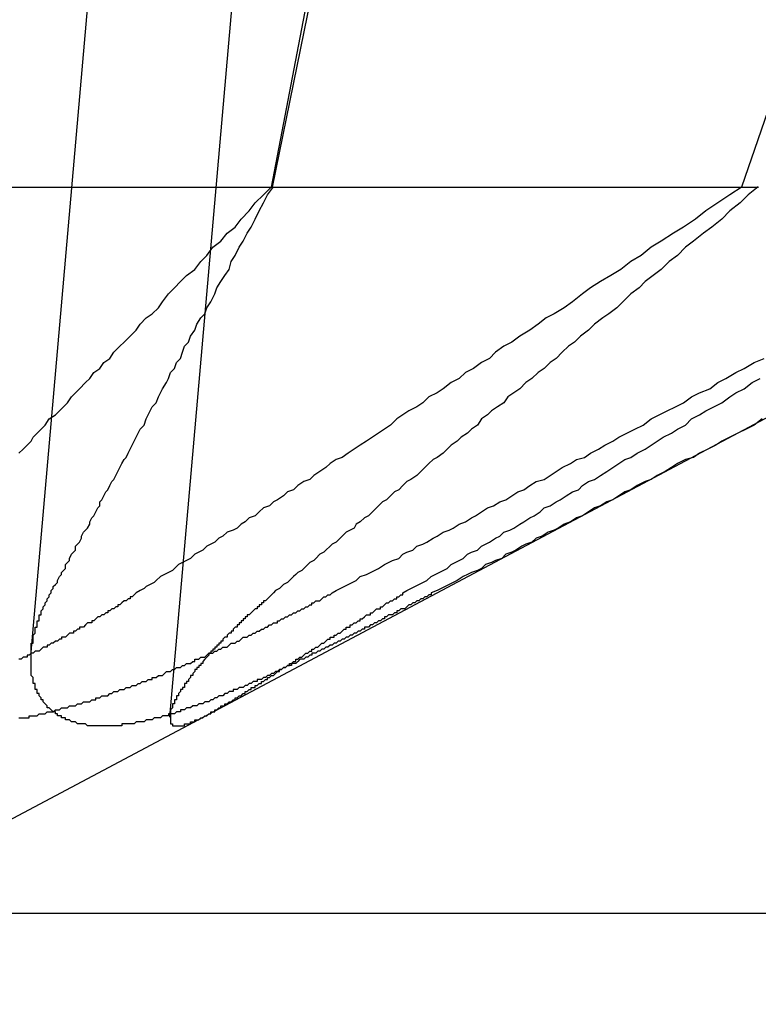
# Model space of a CAD drawing. Extents: x 4.3 to 91.4, y 3.4 to 56.
# Drawn here: x 21.1 to 21.1, y 16.6 to 16.6 of the extents above; entities that cross this region are included whole.
import ezdxf

# ---------------------------------------------------------------- set-up
doc = ezdxf.new("R2010")
doc.units = 0
doc.header["$LTSCALE"] = 5.5
doc.linetypes.add('DASHED', pattern=[0.2067, 0.1654, -0.0413])
doc.layers.add('HIDDEN__ANSI_', color=7, linetype='DASHED')
doc.layers.add('VISIBLE__ANSI_', color=7, linetype='CONTINUOUS')

msp = doc.modelspace()

# ---------------------------------------------------------------- linework, layer by layer
at = {"layer": 'HIDDEN__ANSI_'}
for p, q in [((21.078218, 16.722575), (21.068451, 16.610939)), ((21.071068, 16.722452), (21.061593, 16.614159)), ((21.073497, 16.637186), (21.086006, 16.70258)), ((21.073551, 16.637186), (21.078549, 16.661719)), ((21.105234, 16.661719), (21.096768, 16.637186)), ((21.045001, 16.637186), (21.073551, 16.637186)), ((21.073551, 16.637186), (21.097612, 16.637186)), ((21.043376, 16.596719), (21.107802, 16.630975))]:
    msp.add_line(p, q, dxfattribs=at)
for points in [[(21.061, 16.624, 0), (21.0612, 16.6242, 0), (21.0614, 16.6244, 0), (21.0616, 16.6246, 0), (21.0617, 16.6248, 0), (21.0619, 16.625, 0), (21.0621, 16.6252, 0), (21.0623, 16.6254, 0), (21.0625, 16.6257, 0), (21.0628, 16.6259, 0), (21.063, 16.6261, 0), (21.0632, 16.6263, 0), (21.0634, 16.6265, 0), (21.0636, 16.6268, 0), (21.0638, 16.627, 0), (21.064, 16.6272, 0), (21.0643, 16.6275, 0), (21.0645, 16.6277, 0), (21.0647, 16.628, 0), (21.065, 16.6282, 0), (21.0652, 16.6285, 0), (21.0655, 16.6287, 0), (21.0657, 16.629, 0), (21.066, 16.6293, 0), (21.0662, 16.6295, 0), (21.0665, 16.6298, 0), (21.0668, 16.6301, 0), (21.067, 16.6304, 0), (21.0673, 16.6307, 0), (21.0676, 16.6309, 0), (21.0679, 16.6312, 0), (21.0681, 16.6315, 0), (21.0684, 16.6319, 0), (21.0687, 16.6322, 0), (21.069, 16.6325, 0), (21.0693, 16.6328, 0), (21.0697, 16.6331, 0), (21.07, 16.6335, 0), (21.0703, 16.6338, 0), (21.0706, 16.6342, 0), (21.071, 16.6345, 0), (21.0713, 16.6349, 0), (21.0717, 16.6352, 0), (21.072, 16.6356, 0), (21.0724, 16.636, 0), (21.0727, 16.6364, 0), (21.0731, 16.6368, 0), (21.0735, 16.6372, 0)], [(21.0626, 16.6171, 0), (21.0626, 16.6172, 0), (21.0627, 16.6173, 0), (21.0627, 16.6174, 0), (21.0628, 16.6175, 0), (21.0629, 16.6176, 0), (21.0629, 16.6177, 0), (21.063, 16.6179, 0), (21.0631, 16.618, 0), (21.0631, 16.6181, 0), (21.0632, 16.6182, 0), (21.0633, 16.6183, 0), (21.0633, 16.6185, 0), (21.0634, 16.6186, 0), (21.0635, 16.6187, 0), (21.0635, 16.6188, 0), (21.0636, 16.619, 0), (21.0637, 16.6191, 0), (21.0638, 16.6192, 0), (21.0638, 16.6194, 0), (21.0639, 16.6195, 0), (21.064, 16.6196, 0), (21.0641, 16.6198, 0), (21.0641, 16.6199, 0), (21.0642, 16.6201, 0), (21.0643, 16.6202, 0), (21.0644, 16.6203, 0), (21.0645, 16.6205, 0), (21.0645, 16.6206, 0), (21.0646, 16.6208, 0), (21.0647, 16.6209, 0), (21.0648, 16.6211, 0), (21.0649, 16.6213, 0), (21.065, 16.6214, 0), (21.065, 16.6216, 0), (21.0651, 16.6217, 0), (21.0652, 16.6219, 0), (21.0653, 16.6221, 0), (21.0654, 16.6222, 0), (21.0655, 16.6224, 0), (21.0656, 16.6226, 0), (21.0657, 16.6227, 0), (21.0658, 16.6229, 0), (21.0659, 16.6231, 0), (21.066, 16.6233, 0), (21.0661, 16.6235, 0), (21.0662, 16.6237, 0), (21.0663, 16.6238, 0), (21.0664, 16.624, 0), (21.0665, 16.6242, 0), (21.0666, 16.6244, 0), (21.0667, 16.6246, 0), (21.0668, 16.6248, 0), (21.0669, 16.625, 0), (21.067, 16.6252, 0), (21.0672, 16.6254, 0), (21.0673, 16.6257, 0), (21.0674, 16.6259, 0), (21.0675, 16.6261, 0), (21.0676, 16.6263, 0), (21.0678, 16.6265, 0), (21.0679, 16.6268, 0), (21.068, 16.627, 0), (21.0681, 16.6272, 0), (21.0683, 16.6275, 0), (21.0684, 16.6277, 0), (21.0685, 16.628, 0), (21.0687, 16.6282, 0), (21.0688, 16.6285, 0), (21.069, 16.6287, 0), (21.0691, 16.629, 0), (21.0692, 16.6293, 0), (21.0694, 16.6295, 0), (21.0695, 16.6298, 0), (21.0697, 16.6301, 0), (21.0698, 16.6304, 0), (21.07, 16.6307, 0), (21.0702, 16.6309, 0), (21.0703, 16.6312, 0), (21.0705, 16.6315, 0), (21.0707, 16.6319, 0), (21.0708, 16.6322, 0), (21.071, 16.6325, 0), (21.0712, 16.6328, 0), (21.0714, 16.6331, 0), (21.0715, 16.6335, 0), (21.0717, 16.6338, 0), (21.0719, 16.6342, 0), (21.0721, 16.6345, 0), (21.0723, 16.6349, 0), (21.0725, 16.6352, 0), (21.0727, 16.6356, 0), (21.0729, 16.636, 0), (21.0731, 16.6364, 0), (21.0733, 16.6368, 0), (21.0736, 16.6372, 0)], [(21.0968, 16.6372, 0), (21.0962, 16.6368, 0), (21.0956, 16.6364, 0), (21.095, 16.636, 0), (21.0945, 16.6356, 0), (21.0939, 16.6352, 0), (21.0934, 16.6349, 0), (21.0928, 16.6345, 0), (21.0923, 16.6342, 0), (21.0918, 16.6338, 0), (21.0913, 16.6335, 0), (21.0908, 16.6331, 0), (21.0903, 16.6328, 0), (21.0898, 16.6325, 0), (21.0893, 16.6322, 0), (21.0889, 16.6319, 0), (21.0884, 16.6315, 0), (21.088, 16.6312, 0), (21.0875, 16.6309, 0), (21.0871, 16.6307, 0), (21.0867, 16.6304, 0), (21.0863, 16.6301, 0), (21.0858, 16.6298, 0), (21.0854, 16.6295, 0), (21.085, 16.6293, 0), (21.0846, 16.629, 0), (21.0843, 16.6287, 0), (21.0839, 16.6285, 0), (21.0835, 16.6282, 0), (21.0831, 16.628, 0), (21.0828, 16.6277, 0), (21.0824, 16.6275, 0), (21.082, 16.6272, 0), (21.0817, 16.627, 0), (21.0813, 16.6268, 0), (21.081, 16.6265, 0), (21.0807, 16.6263, 0), (21.0803, 16.6261, 0), (21.08, 16.6259, 0), (21.0797, 16.6257, 0), (21.0794, 16.6254, 0), (21.0791, 16.6252, 0), (21.0788, 16.625, 0), (21.0785, 16.6248, 0), (21.0782, 16.6246, 0), (21.0779, 16.6244, 0), (21.0776, 16.6242, 0), (21.0773, 16.624, 0), (21.077, 16.6238, 0), (21.0767, 16.6237, 0), (21.0764, 16.6235, 0), (21.0762, 16.6233, 0), (21.0759, 16.6231, 0), (21.0756, 16.6229, 0), (21.0754, 16.6227, 0), (21.0751, 16.6226, 0), (21.0748, 16.6224, 0), (21.0746, 16.6222, 0), (21.0743, 16.6221, 0), (21.0741, 16.6219, 0), (21.0738, 16.6217, 0), (21.0736, 16.6216, 0), (21.0734, 16.6214, 0), (21.0731, 16.6213, 0), (21.0729, 16.6211, 0), (21.0727, 16.6209, 0), (21.0724, 16.6208, 0), (21.0722, 16.6206, 0), (21.072, 16.6205, 0), (21.0718, 16.6203, 0), (21.0716, 16.6202, 0), (21.0713, 16.6201, 0), (21.0711, 16.6199, 0), (21.0709, 16.6198, 0), (21.0707, 16.6196, 0), (21.0705, 16.6195, 0), (21.0703, 16.6194, 0), (21.0701, 16.6192, 0), (21.0699, 16.6191, 0), (21.0697, 16.619, 0), (21.0695, 16.6188, 0), (21.0693, 16.6187, 0), (21.0691, 16.6186, 0), (21.0689, 16.6185, 0), (21.0687, 16.6183, 0), (21.0686, 16.6182, 0), (21.0684, 16.6181, 0), (21.0682, 16.618, 0), (21.068, 16.6179, 0), (21.0678, 16.6177, 0), (21.0677, 16.6176, 0), (21.0675, 16.6175, 0), (21.0673, 16.6174, 0), (21.0672, 16.6173, 0), (21.067, 16.6172, 0), (21.0668, 16.6171, 0)], [(21.0976, 16.6372, 0), (21.0971, 16.6368, 0), (21.0967, 16.6364, 0), (21.0962, 16.636, 0), (21.0958, 16.6356, 0), (21.0953, 16.6352, 0), (21.0949, 16.6349, 0), (21.0944, 16.6345, 0), (21.094, 16.6342, 0), (21.0936, 16.6338, 0), (21.0932, 16.6335, 0), (21.0928, 16.6331, 0), (21.0924, 16.6328, 0), (21.092, 16.6325, 0), (21.0917, 16.6322, 0), (21.0913, 16.6319, 0), (21.0909, 16.6315, 0), (21.0906, 16.6312, 0), (21.0902, 16.6309, 0), (21.0899, 16.6307, 0), (21.0895, 16.6304, 0), (21.0892, 16.6301, 0), (21.0888, 16.6298, 0), (21.0885, 16.6295, 0), (21.0882, 16.6293, 0), (21.0879, 16.629, 0), (21.0876, 16.6287, 0), (21.0873, 16.6285, 0), (21.087, 16.6282, 0), (21.0867, 16.628, 0), (21.0864, 16.6277, 0), (21.0861, 16.6275, 0), (21.0858, 16.6272, 0), (21.0855, 16.627, 0), (21.0852, 16.6268, 0), (21.085, 16.6265, 0), (21.0847, 16.6263, 0), (21.0844, 16.6261, 0), (21.0842, 16.6259, 0), (21.0839, 16.6257, 0), (21.0837, 16.6254, 0), (21.0834, 16.6252, 0), (21.0832, 16.625, 0), (21.0829, 16.6248, 0), (21.0827, 16.6246, 0), (21.0824, 16.6244, 0), (21.0822, 16.6242, 0), (21.082, 16.624, 0), (21.0817, 16.6238, 0), (21.0815, 16.6237, 0), (21.0813, 16.6235, 0), (21.0811, 16.6233, 0), (21.0809, 16.6231, 0), (21.0807, 16.6229, 0), (21.0804, 16.6227, 0), (21.0802, 16.6226, 0), (21.08, 16.6224, 0), (21.0798, 16.6222, 0), (21.0796, 16.6221, 0), (21.0794, 16.6219, 0), (21.0792, 16.6217, 0), (21.079, 16.6216, 0), (21.0788, 16.6214, 0), (21.0787, 16.6213, 0), (21.0785, 16.6211, 0), (21.0783, 16.6209, 0), (21.0781, 16.6208, 0), (21.0779, 16.6206, 0), (21.0777, 16.6205, 0), (21.0776, 16.6203, 0), (21.0774, 16.6202, 0), (21.0772, 16.6201, 0), (21.077, 16.6199, 0), (21.0769, 16.6198, 0), (21.0767, 16.6196, 0), (21.0765, 16.6195, 0), (21.0764, 16.6194, 0), (21.0762, 16.6192, 0), (21.0761, 16.6191, 0), (21.0759, 16.619, 0), (21.0757, 16.6188, 0), (21.0756, 16.6187, 0), (21.0754, 16.6186, 0), (21.0753, 16.6185, 0), (21.0751, 16.6183, 0), (21.075, 16.6182, 0), (21.0748, 16.6181, 0), (21.0747, 16.618, 0), (21.0746, 16.6179, 0), (21.0744, 16.6177, 0), (21.0743, 16.6176, 0), (21.0741, 16.6175, 0), (21.074, 16.6174, 0), (21.0739, 16.6173, 0), (21.0737, 16.6172, 0), (21.0736, 16.6171, 0)], [(21.0765, 16.6171, 0), (21.0767, 16.6172, 0), (21.0769, 16.6173, 0), (21.0771, 16.6174, 0), (21.0773, 16.6175, 0), (21.0775, 16.6176, 0), (21.0777, 16.6177, 0), (21.0779, 16.6179, 0), (21.0782, 16.618, 0), (21.0784, 16.6181, 0), (21.0786, 16.6182, 0), (21.0788, 16.6183, 0), (21.0791, 16.6185, 0), (21.0793, 16.6186, 0), (21.0795, 16.6187, 0), (21.0798, 16.6188, 0), (21.08, 16.619, 0), (21.0802, 16.6191, 0), (21.0805, 16.6192, 0), (21.0807, 16.6194, 0), (21.081, 16.6195, 0), (21.0812, 16.6196, 0), (21.0815, 16.6198, 0), (21.0817, 16.6199, 0), (21.082, 16.6201, 0), (21.0823, 16.6202, 0), (21.0825, 16.6203, 0), (21.0828, 16.6205, 0), (21.0831, 16.6206, 0), (21.0834, 16.6208, 0), (21.0836, 16.6209, 0), (21.0839, 16.6211, 0), (21.0842, 16.6213, 0), (21.0845, 16.6214, 0), (21.0848, 16.6216, 0), (21.0851, 16.6217, 0), (21.0854, 16.6219, 0), (21.0857, 16.6221, 0), (21.086, 16.6222, 0), (21.0863, 16.6224, 0), (21.0866, 16.6226, 0), (21.087, 16.6227, 0), (21.0873, 16.6229, 0), (21.0876, 16.6231, 0), (21.0879, 16.6233, 0), (21.0883, 16.6235, 0), (21.0886, 16.6237, 0), (21.089, 16.6238, 0), (21.0893, 16.624, 0), (21.0897, 16.6242, 0), (21.09, 16.6244, 0), (21.0904, 16.6246, 0), (21.0907, 16.6248, 0), (21.0911, 16.625, 0), (21.0915, 16.6252, 0), (21.0919, 16.6254, 0), (21.0923, 16.6257, 0), (21.0927, 16.6259, 0), (21.0931, 16.6261, 0), (21.0935, 16.6263, 0), (21.0939, 16.6265, 0), (21.0943, 16.6268, 0), (21.0947, 16.627, 0), (21.0952, 16.6272, 0), (21.0956, 16.6275, 0), (21.096, 16.6277, 0), (21.0965, 16.628, 0), (21.0969, 16.6282, 0), (21.0974, 16.6285, 0), (21.0979, 16.6287, 0)], [(21.08, 16.6171, 0), (21.0802, 16.6172, 0), (21.0804, 16.6173, 0), (21.0806, 16.6174, 0), (21.0808, 16.6175, 0), (21.081, 16.6176, 0), (21.0812, 16.6177, 0), (21.0814, 16.6179, 0), (21.0816, 16.618, 0), (21.0818, 16.6181, 0), (21.082, 16.6182, 0), (21.0822, 16.6183, 0), (21.0824, 16.6185, 0), (21.0826, 16.6186, 0), (21.0828, 16.6187, 0), (21.083, 16.6188, 0), (21.0832, 16.619, 0), (21.0834, 16.6191, 0), (21.0837, 16.6192, 0), (21.0839, 16.6194, 0), (21.0841, 16.6195, 0), (21.0843, 16.6196, 0), (21.0846, 16.6198, 0), (21.0848, 16.6199, 0), (21.085, 16.6201, 0), (21.0853, 16.6202, 0), (21.0855, 16.6203, 0), (21.0858, 16.6205, 0), (21.086, 16.6206, 0), (21.0863, 16.6208, 0), (21.0865, 16.6209, 0), (21.0868, 16.6211, 0), (21.087, 16.6213, 0), (21.0873, 16.6214, 0), (21.0876, 16.6216, 0), (21.0878, 16.6217, 0), (21.0881, 16.6219, 0), (21.0884, 16.6221, 0), (21.0887, 16.6222, 0), (21.0889, 16.6224, 0), (21.0892, 16.6226, 0), (21.0895, 16.6227, 0), (21.0898, 16.6229, 0), (21.0901, 16.6231, 0), (21.0904, 16.6233, 0), (21.0907, 16.6235, 0), (21.091, 16.6237, 0), (21.0913, 16.6238, 0), (21.0916, 16.624, 0), (21.092, 16.6242, 0), (21.0923, 16.6244, 0), (21.0926, 16.6246, 0), (21.0929, 16.6248, 0), (21.0933, 16.625, 0), (21.0936, 16.6252, 0), (21.094, 16.6254, 0), (21.0943, 16.6257, 0), (21.0947, 16.6259, 0), (21.095, 16.6261, 0), (21.0954, 16.6263, 0), (21.0958, 16.6265, 0), (21.0962, 16.6268, 0), (21.0965, 16.627, 0), (21.0969, 16.6272, 0), (21.0973, 16.6275, 0), (21.0977, 16.6277, 0)], [(21.0978, 16.6257, 0), (21.0974, 16.6254, 0), (21.097, 16.6252, 0), (21.0966, 16.625, 0), (21.0962, 16.6248, 0), (21.0958, 16.6246, 0), (21.0955, 16.6244, 0), (21.0951, 16.6242, 0), (21.0947, 16.624, 0), (21.0944, 16.6238, 0), (21.094, 16.6237, 0), (21.0936, 16.6235, 0), (21.0933, 16.6233, 0), (21.093, 16.6231, 0), (21.0926, 16.6229, 0), (21.0923, 16.6227, 0), (21.092, 16.6226, 0), (21.0916, 16.6224, 0), (21.0913, 16.6222, 0), (21.091, 16.6221, 0), (21.0907, 16.6219, 0), (21.0904, 16.6217, 0), (21.0901, 16.6216, 0), (21.0898, 16.6214, 0), (21.0895, 16.6213, 0), (21.0892, 16.6211, 0), (21.0889, 16.6209, 0), (21.0886, 16.6208, 0), (21.0883, 16.6206, 0), (21.088, 16.6205, 0), (21.0877, 16.6203, 0), (21.0875, 16.6202, 0), (21.0872, 16.6201, 0), (21.0869, 16.6199, 0), (21.0866, 16.6198, 0), (21.0864, 16.6196, 0), (21.0861, 16.6195, 0), (21.0859, 16.6194, 0), (21.0856, 16.6192, 0), (21.0854, 16.6191, 0), (21.0851, 16.619, 0), (21.0849, 16.6188, 0), (21.0846, 16.6187, 0), (21.0844, 16.6186, 0), (21.0841, 16.6185, 0), (21.0839, 16.6183, 0), (21.0837, 16.6182, 0), (21.0834, 16.6181, 0), (21.0832, 16.618, 0), (21.083, 16.6179, 0), (21.0827, 16.6177, 0), (21.0825, 16.6176, 0), (21.0823, 16.6175, 0), (21.0821, 16.6174, 0), (21.0819, 16.6173, 0), (21.0817, 16.6172, 0), (21.0814, 16.6171, 0)], [(21.061, 16.6109, 0), (21.0611, 16.6109, 0), (21.0612, 16.6109, 0), (21.0613, 16.6109, 0), (21.0614, 16.6109, 0), (21.0615, 16.6109, 0), (21.0615, 16.611, 0), (21.0616, 16.611, 0), (21.0617, 16.611, 0), (21.0618, 16.611, 0), (21.0619, 16.611, 0), (21.062, 16.6111, 0), (21.0621, 16.6111, 0), (21.0622, 16.6111, 0), (21.0622, 16.6111, 0), (21.0623, 16.6111, 0), (21.0624, 16.6112, 0), (21.0625, 16.6112, 0), (21.0626, 16.6112, 0), (21.0627, 16.6112, 0), (21.0628, 16.6113, 0), (21.0629, 16.6113, 0), (21.063, 16.6113, 0), (21.063, 16.6113, 0), (21.0631, 16.6114, 0), (21.0632, 16.6114, 0), (21.0633, 16.6114, 0), (21.0634, 16.6114, 0), (21.0635, 16.6115, 0), (21.0636, 16.6115, 0), (21.0637, 16.6115, 0), (21.0638, 16.6115, 0), (21.0639, 16.6116, 0), (21.0639, 16.6116, 0), (21.064, 16.6116, 0), (21.0641, 16.6116, 0), (21.0642, 16.6117, 0), (21.0643, 16.6117, 0), (21.0644, 16.6117, 0), (21.0645, 16.6117, 0), (21.0646, 16.6118, 0), (21.0647, 16.6118, 0), (21.0648, 16.6118, 0), (21.0648, 16.6119, 0), (21.0649, 16.6119, 0), (21.065, 16.6119, 0), (21.0651, 16.612, 0), (21.0652, 16.612, 0), (21.0653, 16.612, 0), (21.0654, 16.612, 0), (21.0655, 16.6121, 0), (21.0656, 16.6121, 0), (21.0656, 16.6121, 0), (21.0657, 16.6122, 0), (21.0658, 16.6122, 0), (21.0659, 16.6122, 0), (21.066, 16.6123, 0), (21.0661, 16.6123, 0), (21.0662, 16.6123, 0), (21.0663, 16.6124, 0), (21.0663, 16.6124, 0), (21.0664, 16.6124, 0), (21.0665, 16.6124, 0), (21.0666, 16.6125, 0), (21.0667, 16.6125, 0), (21.0668, 16.6125, 0), (21.0669, 16.6126, 0), (21.067, 16.6126, 0), (21.067, 16.6126, 0), (21.0671, 16.6127, 0), (21.0672, 16.6127, 0), (21.0673, 16.6127, 0), (21.0674, 16.6128, 0), (21.0675, 16.6128, 0), (21.0676, 16.6128, 0), (21.0676, 16.6129, 0), (21.0677, 16.6129, 0), (21.0678, 16.6129, 0), (21.0679, 16.613, 0), (21.068, 16.613, 0), (21.0681, 16.613, 0), (21.0682, 16.6131, 0), (21.0682, 16.6131, 0), (21.0683, 16.6132, 0), (21.0684, 16.6132, 0), (21.0685, 16.6132, 0), (21.0686, 16.6133, 0), (21.0687, 16.6133, 0), (21.0687, 16.6133, 0), (21.0688, 16.6134, 0), (21.0689, 16.6134, 0), (21.069, 16.6134, 0), (21.0691, 16.6135, 0), (21.0692, 16.6135, 0), (21.0692, 16.6135, 0), (21.0693, 16.6136, 0), (21.0694, 16.6136, 0), (21.0695, 16.6136, 0), (21.0696, 16.6137, 0), (21.0697, 16.6137, 0), (21.0697, 16.6138, 0), (21.0698, 16.6138, 0), (21.0699, 16.6138, 0), (21.07, 16.6139, 0), (21.0701, 16.6139, 0), (21.0702, 16.6139, 0), (21.0703, 16.614, 0), (21.0703, 16.614, 0), (21.0704, 16.6141, 0), (21.0705, 16.6141, 0), (21.0706, 16.6141, 0), (21.0707, 16.6142, 0), (21.0708, 16.6142, 0), (21.0708, 16.6142, 0), (21.0709, 16.6143, 0), (21.071, 16.6143, 0), (21.0711, 16.6144, 0), (21.0712, 16.6144, 0), (21.0713, 16.6144, 0), (21.0714, 16.6145, 0), (21.0714, 16.6145, 0), (21.0715, 16.6146, 0), (21.0716, 16.6146, 0), (21.0717, 16.6146, 0), (21.0718, 16.6147, 0), (21.0719, 16.6147, 0), (21.072, 16.6148, 0), (21.072, 16.6148, 0), (21.0721, 16.6149, 0), (21.0722, 16.6149, 0), (21.0723, 16.6149, 0), (21.0724, 16.615, 0), (21.0725, 16.615, 0), (21.0726, 16.6151, 0), (21.0726, 16.6151, 0), (21.0727, 16.6151, 0), (21.0728, 16.6152, 0), (21.0729, 16.6152, 0), (21.073, 16.6153, 0), (21.0731, 16.6153, 0), (21.0732, 16.6154, 0), (21.0732, 16.6154, 0), (21.0733, 16.6154, 0), (21.0734, 16.6155, 0), (21.0735, 16.6155, 0), (21.0736, 16.6156, 0), (21.0737, 16.6156, 0), (21.0738, 16.6156, 0), (21.0738, 16.6157, 0), (21.0739, 16.6157, 0), (21.074, 16.6158, 0), (21.0741, 16.6158, 0), (21.0742, 16.6159, 0), (21.0743, 16.6159, 0), (21.0744, 16.616, 0), (21.0744, 16.616, 0), (21.0745, 16.616, 0), (21.0746, 16.6161, 0), (21.0747, 16.6161, 0), (21.0748, 16.6162, 0), (21.0749, 16.6162, 0), (21.075, 16.6163, 0), (21.075, 16.6163, 0), (21.0751, 16.6163, 0), (21.0752, 16.6164, 0), (21.0753, 16.6164, 0), (21.0754, 16.6165, 0), (21.0755, 16.6165, 0), (21.0755, 16.6166, 0), (21.0756, 16.6166, 0), (21.0757, 16.6167, 0), (21.0758, 16.6167, 0), (21.0759, 16.6167, 0), (21.076, 16.6168, 0), (21.076, 16.6168, 0), (21.0761, 16.6169, 0), (21.0762, 16.6169, 0), (21.0763, 16.617, 0), (21.0764, 16.617, 0), (21.0765, 16.6171, 0)], [(21.0668, 16.6171, 0), (21.0667, 16.617, 0), (21.0667, 16.617, 0), (21.0666, 16.6169, 0), (21.0665, 16.6169, 0), (21.0665, 16.6168, 0), (21.0664, 16.6168, 0), (21.0663, 16.6167, 0), (21.0663, 16.6167, 0), (21.0662, 16.6167, 0), (21.0661, 16.6166, 0), (21.0661, 16.6166, 0), (21.066, 16.6165, 0), (21.0659, 16.6165, 0), (21.0659, 16.6164, 0), (21.0658, 16.6164, 0), (21.0657, 16.6163, 0), (21.0656, 16.6163, 0), (21.0656, 16.6163, 0), (21.0655, 16.6162, 0), (21.0654, 16.6162, 0), (21.0654, 16.6161, 0), (21.0653, 16.6161, 0), (21.0652, 16.616, 0), (21.0651, 16.616, 0), (21.0651, 16.616, 0), (21.065, 16.6159, 0), (21.0649, 16.6159, 0), (21.0648, 16.6158, 0), (21.0648, 16.6158, 0), (21.0647, 16.6157, 0), (21.0646, 16.6157, 0), (21.0646, 16.6156, 0), (21.0645, 16.6156, 0), (21.0644, 16.6156, 0), (21.0643, 16.6155, 0), (21.0643, 16.6155, 0), (21.0642, 16.6154, 0), (21.0641, 16.6154, 0), (21.064, 16.6154, 0), (21.064, 16.6153, 0), (21.0639, 16.6153, 0), (21.0638, 16.6152, 0), (21.0637, 16.6152, 0), (21.0637, 16.6151, 0), (21.0636, 16.6151, 0), (21.0635, 16.6151, 0), (21.0634, 16.615, 0), (21.0634, 16.615, 0), (21.0633, 16.6149, 0), (21.0632, 16.6149, 0), (21.0631, 16.6149, 0), (21.0631, 16.6148, 0), (21.063, 16.6148, 0), (21.0629, 16.6147, 0), (21.0628, 16.6147, 0), (21.0627, 16.6146, 0), (21.0627, 16.6146, 0), (21.0626, 16.6146, 0), (21.0625, 16.6145, 0), (21.0624, 16.6145, 0), (21.0624, 16.6144, 0), (21.0623, 16.6144, 0), (21.0622, 16.6144, 0), (21.0621, 16.6143, 0), (21.0621, 16.6143, 0), (21.062, 16.6142, 0), (21.0619, 16.6142, 0), (21.0618, 16.6142, 0), (21.0617, 16.6141, 0), (21.0617, 16.6141, 0), (21.0616, 16.6141, 0), (21.0615, 16.614, 0), (21.0614, 16.614, 0), (21.0614, 16.6139, 0), (21.0613, 16.6139, 0), (21.0612, 16.6139, 0), (21.0611, 16.6138, 0), (21.061, 16.6138, 0)], [(21.0814, 16.6171, 0), (21.0814, 16.617, 0), (21.0813, 16.617, 0), (21.0812, 16.6169, 0), (21.0811, 16.6169, 0), (21.081, 16.6168, 0), (21.0809, 16.6168, 0), (21.0808, 16.6167, 0), (21.0808, 16.6167, 0), (21.0807, 16.6167, 0), (21.0806, 16.6166, 0), (21.0805, 16.6166, 0), (21.0804, 16.6165, 0), (21.0803, 16.6165, 0), (21.0802, 16.6164, 0), (21.0802, 16.6164, 0), (21.0801, 16.6163, 0), (21.08, 16.6163, 0), (21.0799, 16.6163, 0), (21.0798, 16.6162, 0), (21.0797, 16.6162, 0), (21.0797, 16.6161, 0), (21.0796, 16.6161, 0), (21.0795, 16.616, 0), (21.0794, 16.616, 0), (21.0793, 16.616, 0), (21.0792, 16.6159, 0), (21.0791, 16.6159, 0), (21.0791, 16.6158, 0), (21.079, 16.6158, 0), (21.0789, 16.6157, 0), (21.0788, 16.6157, 0), (21.0787, 16.6156, 0), (21.0786, 16.6156, 0), (21.0786, 16.6156, 0), (21.0785, 16.6155, 0), (21.0784, 16.6155, 0), (21.0783, 16.6154, 0), (21.0782, 16.6154, 0), (21.0781, 16.6154, 0), (21.0781, 16.6153, 0), (21.078, 16.6153, 0), (21.0779, 16.6152, 0), (21.0778, 16.6152, 0), (21.0777, 16.6151, 0), (21.0776, 16.6151, 0), (21.0776, 16.6151, 0), (21.0775, 16.615, 0), (21.0774, 16.615, 0), (21.0773, 16.6149, 0), (21.0772, 16.6149, 0), (21.0772, 16.6149, 0), (21.0771, 16.6148, 0), (21.077, 16.6148, 0), (21.0769, 16.6147, 0), (21.0768, 16.6147, 0), (21.0767, 16.6146, 0), (21.0767, 16.6146, 0), (21.0766, 16.6146, 0), (21.0765, 16.6145, 0), (21.0764, 16.6145, 0), (21.0763, 16.6144, 0), (21.0763, 16.6144, 0), (21.0762, 16.6144, 0), (21.0761, 16.6143, 0), (21.076, 16.6143, 0), (21.0759, 16.6142, 0), (21.0759, 16.6142, 0), (21.0758, 16.6142, 0), (21.0757, 16.6141, 0), (21.0756, 16.6141, 0), (21.0755, 16.6141, 0), (21.0755, 16.614, 0), (21.0754, 16.614, 0), (21.0753, 16.6139, 0), (21.0752, 16.6139, 0), (21.0752, 16.6139, 0), (21.0751, 16.6138, 0), (21.075, 16.6138, 0), (21.0749, 16.6138, 0), (21.0748, 16.6137, 0), (21.0748, 16.6137, 0), (21.0747, 16.6136, 0), (21.0746, 16.6136, 0), (21.0745, 16.6136, 0), (21.0745, 16.6135, 0), (21.0744, 16.6135, 0), (21.0743, 16.6135, 0), (21.0742, 16.6134, 0), (21.0742, 16.6134, 0), (21.0741, 16.6134, 0), (21.074, 16.6133, 0), (21.0739, 16.6133, 0), (21.0739, 16.6133, 0), (21.0738, 16.6132, 0), (21.0737, 16.6132, 0), (21.0737, 16.6132, 0), (21.0736, 16.6131, 0), (21.0735, 16.6131, 0), (21.0734, 16.613, 0), (21.0734, 16.613, 0), (21.0733, 16.613, 0), (21.0732, 16.6129, 0), (21.0731, 16.6129, 0), (21.0731, 16.6129, 0), (21.073, 16.6128, 0), (21.0729, 16.6128, 0), (21.0728, 16.6128, 0), (21.0728, 16.6127, 0), (21.0727, 16.6127, 0), (21.0726, 16.6127, 0), (21.0725, 16.6126, 0), (21.0725, 16.6126, 0), (21.0724, 16.6126, 0), (21.0723, 16.6125, 0), (21.0722, 16.6125, 0), (21.0722, 16.6125, 0), (21.0721, 16.6124, 0), (21.072, 16.6124, 0), (21.0719, 16.6124, 0), (21.0719, 16.6124, 0), (21.0718, 16.6123, 0), (21.0717, 16.6123, 0), (21.0716, 16.6123, 0), (21.0716, 16.6122, 0), (21.0715, 16.6122, 0), (21.0714, 16.6122, 0), (21.0713, 16.6121, 0), (21.0713, 16.6121, 0), (21.0712, 16.6121, 0), (21.0711, 16.612, 0), (21.071, 16.612, 0), (21.071, 16.612, 0), (21.0709, 16.612, 0), (21.0708, 16.6119, 0), (21.0708, 16.6119, 0), (21.0707, 16.6119, 0), (21.0706, 16.6118, 0), (21.0705, 16.6118, 0), (21.0705, 16.6118, 0), (21.0704, 16.6117, 0), (21.0703, 16.6117, 0), (21.0702, 16.6117, 0), (21.0702, 16.6117, 0), (21.0701, 16.6116, 0), (21.07, 16.6116, 0), (21.07, 16.6116, 0), (21.0699, 16.6116, 0), (21.0698, 16.6115, 0), (21.0697, 16.6115, 0), (21.0697, 16.6115, 0), (21.0696, 16.6115, 0), (21.0695, 16.6114, 0), (21.0695, 16.6114, 0), (21.0694, 16.6114, 0), (21.0693, 16.6114, 0), (21.0692, 16.6113, 0), (21.0692, 16.6113, 0), (21.0691, 16.6113, 0), (21.069, 16.6113, 0), (21.069, 16.6112, 0), (21.0689, 16.6112, 0), (21.0688, 16.6112, 0), (21.0688, 16.6112, 0), (21.0687, 16.6111, 0), (21.0686, 16.6111, 0), (21.0686, 16.6111, 0), (21.0685, 16.6111, 0), (21.0684, 16.6111, 0), (21.0684, 16.611, 0), (21.0683, 16.611, 0), (21.0682, 16.611, 0), (21.0682, 16.611, 0), (21.0681, 16.611, 0), (21.068, 16.6109, 0), (21.068, 16.6109, 0), (21.0679, 16.6109, 0), (21.0678, 16.6109, 0), (21.0678, 16.6109, 0), (21.0677, 16.6109, 0), (21.0676, 16.6108, 0), (21.0676, 16.6108, 0), (21.0675, 16.6108, 0), (21.0674, 16.6108, 0), (21.0674, 16.6108, 0), (21.0673, 16.6108, 0), (21.0673, 16.6108, 0), (21.0672, 16.6107, 0), (21.0671, 16.6107, 0), (21.0671, 16.6107, 0), (21.067, 16.6107, 0), (21.0669, 16.6107, 0), (21.0669, 16.6107, 0), (21.0668, 16.6107, 0), (21.0668, 16.6107, 0), (21.0667, 16.6106, 0), (21.0667, 16.6106, 0), (21.0666, 16.6106, 0), (21.0665, 16.6106, 0), (21.0665, 16.6106, 0), (21.0664, 16.6106, 0), (21.0664, 16.6106, 0), (21.0663, 16.6106, 0), (21.0662, 16.6106, 0), (21.0662, 16.6106, 0), (21.0661, 16.6106, 0), (21.0661, 16.6105, 0), (21.066, 16.6105, 0), (21.066, 16.6105, 0), (21.0659, 16.6105, 0), (21.0659, 16.6105, 0), (21.0658, 16.6105, 0), (21.0658, 16.6105, 0), (21.0657, 16.6105, 0), (21.0656, 16.6105, 0), (21.0656, 16.6105, 0), (21.0655, 16.6105, 0), (21.0655, 16.6105, 0), (21.0654, 16.6105, 0), (21.0654, 16.6105, 0), (21.0653, 16.6105, 0), (21.0653, 16.6105, 0), (21.0652, 16.6105, 0), (21.0652, 16.6105, 0), (21.0651, 16.6105, 0), (21.0651, 16.6105, 0), (21.065, 16.6105, 0), (21.065, 16.6105, 0), (21.065, 16.6105, 0), (21.0649, 16.6105, 0), (21.0649, 16.6105, 0), (21.0648, 16.6105, 0), (21.0648, 16.6105, 0), (21.0647, 16.6105, 0), (21.0647, 16.6105, 0), (21.0646, 16.6105, 0), (21.0646, 16.6105, 0), (21.0645, 16.6105, 0), (21.0645, 16.6105, 0), (21.0644, 16.6105, 0), (21.0644, 16.6105, 0), (21.0644, 16.6105, 0), (21.0643, 16.6106, 0), (21.0643, 16.6106, 0), (21.0642, 16.6106, 0), (21.0642, 16.6106, 0), (21.0641, 16.6106, 0), (21.0641, 16.6106, 0), (21.0641, 16.6106, 0), (21.064, 16.6106, 0), (21.064, 16.6106, 0), (21.0639, 16.6106, 0), (21.0639, 16.6106, 0), (21.0638, 16.6107, 0), (21.0638, 16.6107, 0), (21.0638, 16.6107, 0), (21.0637, 16.6107, 0), (21.0637, 16.6107, 0), (21.0637, 16.6107, 0), (21.0636, 16.6107, 0), (21.0636, 16.6107, 0), (21.0635, 16.6108, 0), (21.0635, 16.6108, 0), (21.0635, 16.6108, 0), (21.0634, 16.6108, 0), (21.0634, 16.6108, 0), (21.0633, 16.6108, 0), (21.0633, 16.6108, 0), (21.0633, 16.6109, 0), (21.0632, 16.6109, 0), (21.0632, 16.6109, 0), (21.0632, 16.6109, 0), (21.0631, 16.6109, 0), (21.0631, 16.6109, 0), (21.0631, 16.611, 0), (21.063, 16.611, 0), (21.063, 16.611, 0), (21.063, 16.611, 0), (21.0629, 16.611, 0), (21.0629, 16.6111, 0), (21.0629, 16.6111, 0), (21.0628, 16.6111, 0), (21.0628, 16.6111, 0), (21.0628, 16.6111, 0), (21.0628, 16.6112, 0), (21.0627, 16.6112, 0), (21.0627, 16.6112, 0), (21.0627, 16.6112, 0), (21.0626, 16.6113, 0), (21.0626, 16.6113, 0), (21.0626, 16.6113, 0), (21.0626, 16.6113, 0), (21.0625, 16.6114, 0), (21.0625, 16.6114, 0), (21.0625, 16.6114, 0), (21.0624, 16.6114, 0), (21.0624, 16.6115, 0), (21.0624, 16.6115, 0), (21.0624, 16.6115, 0), (21.0624, 16.6115, 0), (21.0623, 16.6116, 0), (21.0623, 16.6116, 0), (21.0623, 16.6116, 0), (21.0623, 16.6116, 0), (21.0622, 16.6117, 0), (21.0622, 16.6117, 0), (21.0622, 16.6117, 0), (21.0622, 16.6117, 0), (21.0622, 16.6118, 0), (21.0621, 16.6118, 0), (21.0621, 16.6118, 0), (21.0621, 16.6119, 0), (21.0621, 16.6119, 0), (21.0621, 16.6119, 0), (21.062, 16.612, 0), (21.062, 16.612, 0), (21.062, 16.612, 0), (21.062, 16.612, 0), (21.062, 16.6121, 0), (21.062, 16.6121, 0), (21.0619, 16.6121, 0), (21.0619, 16.6122, 0), (21.0619, 16.6122, 0), (21.0619, 16.6122, 0), (21.0619, 16.6123, 0), (21.0619, 16.6123, 0), (21.0618, 16.6123, 0), (21.0618, 16.6124, 0), (21.0618, 16.6124, 0), (21.0618, 16.6124, 0), (21.0618, 16.6124, 0), (21.0618, 16.6125, 0), (21.0618, 16.6125, 0), (21.0618, 16.6125, 0), (21.0618, 16.6126, 0), (21.0617, 16.6126, 0), (21.0617, 16.6126, 0), (21.0617, 16.6127, 0), (21.0617, 16.6127, 0), (21.0617, 16.6127, 0), (21.0617, 16.6128, 0), (21.0617, 16.6128, 0), (21.0617, 16.6128, 0), (21.0617, 16.6129, 0), (21.0617, 16.6129, 0), (21.0617, 16.6129, 0), (21.0616, 16.613, 0), (21.0616, 16.613, 0), (21.0616, 16.613, 0), (21.0616, 16.6131, 0), (21.0616, 16.6131, 0), (21.0616, 16.6132, 0), (21.0616, 16.6132, 0), (21.0616, 16.6132, 0), (21.0616, 16.6133, 0), (21.0616, 16.6133, 0), (21.0616, 16.6133, 0), (21.0616, 16.6134, 0), (21.0616, 16.6134, 0), (21.0616, 16.6134, 0), (21.0616, 16.6135, 0), (21.0616, 16.6135, 0), (21.0616, 16.6135, 0), (21.0616, 16.6136, 0), (21.0616, 16.6136, 0), (21.0616, 16.6136, 0), (21.0616, 16.6137, 0), (21.0616, 16.6137, 0), (21.0616, 16.6138, 0), (21.0616, 16.6138, 0), (21.0616, 16.6138, 0), (21.0616, 16.6139, 0), (21.0616, 16.6139, 0), (21.0616, 16.6139, 0), (21.0616, 16.614, 0), (21.0616, 16.614, 0), (21.0616, 16.6141, 0), (21.0616, 16.6141, 0), (21.0616, 16.6141, 0), (21.0616, 16.6142, 0), (21.0616, 16.6142, 0), (21.0616, 16.6142, 0), (21.0616, 16.6143, 0), (21.0616, 16.6143, 0), (21.0616, 16.6144, 0), (21.0616, 16.6144, 0), (21.0616, 16.6144, 0), (21.0616, 16.6145, 0), (21.0616, 16.6145, 0), (21.0616, 16.6146, 0), (21.0617, 16.6146, 0), (21.0617, 16.6146, 0), (21.0617, 16.6147, 0), (21.0617, 16.6147, 0), (21.0617, 16.6148, 0), (21.0617, 16.6148, 0), (21.0617, 16.6149, 0), (21.0617, 16.6149, 0), (21.0617, 16.6149, 0), (21.0617, 16.615, 0), (21.0617, 16.615, 0), (21.0618, 16.6151, 0), (21.0618, 16.6151, 0), (21.0618, 16.6151, 0), (21.0618, 16.6152, 0), (21.0618, 16.6152, 0), (21.0618, 16.6153, 0), (21.0618, 16.6153, 0), (21.0618, 16.6154, 0), (21.0618, 16.6154, 0), (21.0619, 16.6154, 0), (21.0619, 16.6155, 0), (21.0619, 16.6155, 0), (21.0619, 16.6156, 0), (21.0619, 16.6156, 0), (21.0619, 16.6156, 0), (21.0619, 16.6157, 0), (21.062, 16.6157, 0), (21.062, 16.6158, 0), (21.062, 16.6158, 0), (21.062, 16.6159, 0), (21.062, 16.6159, 0), (21.062, 16.616, 0), (21.0621, 16.616, 0), (21.0621, 16.616, 0), (21.0621, 16.6161, 0), (21.0621, 16.6161, 0), (21.0621, 16.6162, 0), (21.0621, 16.6162, 0), (21.0622, 16.6163, 0), (21.0622, 16.6163, 0), (21.0622, 16.6163, 0), (21.0622, 16.6164, 0), (21.0622, 16.6164, 0), (21.0623, 16.6165, 0), (21.0623, 16.6165, 0), (21.0623, 16.6166, 0), (21.0623, 16.6166, 0), (21.0624, 16.6167, 0), (21.0624, 16.6167, 0), (21.0624, 16.6167, 0), (21.0624, 16.6168, 0), (21.0624, 16.6168, 0), (21.0625, 16.6169, 0), (21.0625, 16.6169, 0), (21.0625, 16.617, 0), (21.0625, 16.617, 0), (21.0626, 16.6171, 0)], [(21.0736, 16.6171, 0), (21.0735, 16.617, 0), (21.0735, 16.617, 0), (21.0734, 16.6169, 0), (21.0734, 16.6169, 0), (21.0733, 16.6168, 0), (21.0733, 16.6168, 0), (21.0732, 16.6167, 0), (21.0732, 16.6167, 0), (21.0731, 16.6167, 0), (21.0731, 16.6166, 0), (21.073, 16.6166, 0), (21.073, 16.6165, 0), (21.0729, 16.6165, 0), (21.0729, 16.6164, 0), (21.0728, 16.6164, 0), (21.0728, 16.6163, 0), (21.0727, 16.6163, 0), (21.0727, 16.6163, 0), (21.0726, 16.6162, 0), (21.0726, 16.6162, 0), (21.0725, 16.6161, 0), (21.0725, 16.6161, 0), (21.0724, 16.616, 0), (21.0724, 16.616, 0), (21.0723, 16.616, 0), (21.0723, 16.6159, 0), (21.0722, 16.6159, 0), (21.0722, 16.6158, 0), (21.0721, 16.6158, 0), (21.0721, 16.6157, 0), (21.072, 16.6157, 0), (21.072, 16.6156, 0), (21.0719, 16.6156, 0), (21.0719, 16.6156, 0), (21.0719, 16.6155, 0), (21.0718, 16.6155, 0), (21.0718, 16.6154, 0), (21.0717, 16.6154, 0), (21.0717, 16.6154, 0), (21.0716, 16.6153, 0), (21.0716, 16.6153, 0), (21.0716, 16.6152, 0), (21.0715, 16.6152, 0), (21.0715, 16.6151, 0), (21.0714, 16.6151, 0), (21.0714, 16.6151, 0), (21.0713, 16.615, 0), (21.0713, 16.615, 0), (21.0713, 16.6149, 0), (21.0712, 16.6149, 0), (21.0712, 16.6149, 0), (21.0711, 16.6148, 0), (21.0711, 16.6148, 0), (21.0711, 16.6147, 0), (21.071, 16.6147, 0), (21.071, 16.6146, 0), (21.0709, 16.6146, 0), (21.0709, 16.6146, 0), (21.0709, 16.6145, 0), (21.0708, 16.6145, 0), (21.0708, 16.6144, 0), (21.0707, 16.6144, 0), (21.0707, 16.6144, 0), (21.0707, 16.6143, 0), (21.0706, 16.6143, 0), (21.0706, 16.6142, 0), (21.0706, 16.6142, 0), (21.0705, 16.6142, 0), (21.0705, 16.6141, 0), (21.0705, 16.6141, 0), (21.0704, 16.6141, 0), (21.0704, 16.614, 0), (21.0704, 16.614, 0), (21.0703, 16.6139, 0), (21.0703, 16.6139, 0), (21.0703, 16.6139, 0), (21.0702, 16.6138, 0), (21.0702, 16.6138, 0), (21.0702, 16.6138, 0), (21.0701, 16.6137, 0), (21.0701, 16.6137, 0), (21.0701, 16.6136, 0), (21.07, 16.6136, 0), (21.07, 16.6136, 0), (21.07, 16.6135, 0), (21.0699, 16.6135, 0), (21.0699, 16.6135, 0), (21.0699, 16.6134, 0), (21.0699, 16.6134, 0), (21.0698, 16.6134, 0), (21.0698, 16.6133, 0), (21.0698, 16.6133, 0), (21.0697, 16.6133, 0), (21.0697, 16.6132, 0), (21.0697, 16.6132, 0), (21.0697, 16.6132, 0), (21.0696, 16.6131, 0), (21.0696, 16.6131, 0), (21.0696, 16.613, 0), (21.0696, 16.613, 0), (21.0695, 16.613, 0), (21.0695, 16.6129, 0), (21.0695, 16.6129, 0), (21.0695, 16.6129, 0), (21.0694, 16.6128, 0), (21.0694, 16.6128, 0), (21.0694, 16.6128, 0), (21.0694, 16.6127, 0), (21.0693, 16.6127, 0), (21.0693, 16.6127, 0), (21.0693, 16.6126, 0), (21.0693, 16.6126, 0), (21.0692, 16.6126, 0), (21.0692, 16.6125, 0), (21.0692, 16.6125, 0), (21.0692, 16.6125, 0), (21.0692, 16.6124, 0), (21.0691, 16.6124, 0), (21.0691, 16.6124, 0), (21.0691, 16.6124, 0), (21.0691, 16.6123, 0), (21.069, 16.6123, 0), (21.069, 16.6123, 0), (21.069, 16.6122, 0), (21.069, 16.6122, 0), (21.069, 16.6122, 0), (21.0689, 16.6121, 0), (21.0689, 16.6121, 0), (21.0689, 16.6121, 0), (21.0689, 16.612, 0), (21.0689, 16.612, 0), (21.0689, 16.612, 0), (21.0688, 16.612, 0), (21.0688, 16.6119, 0), (21.0688, 16.6119, 0), (21.0688, 16.6119, 0), (21.0688, 16.6118, 0), (21.0688, 16.6118, 0), (21.0687, 16.6118, 0), (21.0687, 16.6117, 0), (21.0687, 16.6117, 0), (21.0687, 16.6117, 0), (21.0687, 16.6117, 0), (21.0687, 16.6116, 0), (21.0687, 16.6116, 0), (21.0687, 16.6116, 0), (21.0686, 16.6116, 0), (21.0686, 16.6115, 0), (21.0686, 16.6115, 0), (21.0686, 16.6115, 0), (21.0686, 16.6115, 0), (21.0686, 16.6114, 0), (21.0686, 16.6114, 0), (21.0686, 16.6114, 0), (21.0686, 16.6114, 0), (21.0685, 16.6113, 0), (21.0685, 16.6113, 0), (21.0685, 16.6113, 0), (21.0685, 16.6113, 0), (21.0685, 16.6112, 0), (21.0685, 16.6112, 0), (21.0685, 16.6112, 0), (21.0685, 16.6112, 0), (21.0685, 16.6111, 0), (21.0685, 16.6111, 0), (21.0685, 16.6111, 0), (21.0685, 16.6111, 0), (21.0685, 16.6111, 0), (21.0685, 16.611, 0), (21.0685, 16.611, 0), (21.0685, 16.611, 0), (21.0685, 16.611, 0), (21.0685, 16.611, 0), (21.0685, 16.6109, 0), (21.0685, 16.6109, 0), (21.0685, 16.6109, 0), (21.0685, 16.6109, 0), (21.0685, 16.6109, 0), (21.0685, 16.6109, 0), (21.0685, 16.6108, 0), (21.0685, 16.6108, 0), (21.0685, 16.6108, 0), (21.0685, 16.6108, 0), (21.0685, 16.6108, 0), (21.0685, 16.6108, 0), (21.0685, 16.6108, 0), (21.0685, 16.6107, 0), (21.0685, 16.6107, 0), (21.0685, 16.6107, 0), (21.0685, 16.6107, 0), (21.0685, 16.6107, 0), (21.0685, 16.6107, 0), (21.0685, 16.6107, 0), (21.0685, 16.6107, 0), (21.0685, 16.6106, 0), (21.0685, 16.6106, 0), (21.0685, 16.6106, 0), (21.0685, 16.6106, 0), (21.0685, 16.6106, 0), (21.0685, 16.6106, 0), (21.0685, 16.6106, 0), (21.0686, 16.6106, 0), (21.0686, 16.6106, 0), (21.0686, 16.6106, 0), (21.0686, 16.6106, 0), (21.0686, 16.6105, 0), (21.0686, 16.6105, 0), (21.0686, 16.6105, 0), (21.0686, 16.6105, 0), (21.0686, 16.6105, 0), (21.0687, 16.6105, 0), (21.0687, 16.6105, 0), (21.0687, 16.6105, 0), (21.0687, 16.6105, 0), (21.0687, 16.6105, 0), (21.0687, 16.6105, 0), (21.0687, 16.6105, 0), (21.0687, 16.6105, 0), (21.0688, 16.6105, 0), (21.0688, 16.6105, 0), (21.0688, 16.6105, 0), (21.0688, 16.6105, 0), (21.0688, 16.6105, 0), (21.0688, 16.6105, 0), (21.0689, 16.6105, 0), (21.0689, 16.6105, 0), (21.0689, 16.6105, 0), (21.0689, 16.6105, 0), (21.0689, 16.6105, 0), (21.0689, 16.6105, 0), (21.069, 16.6105, 0), (21.069, 16.6105, 0), (21.069, 16.6105, 0), (21.069, 16.6105, 0), (21.069, 16.6105, 0), (21.0691, 16.6105, 0), (21.0691, 16.6105, 0), (21.0691, 16.6105, 0), (21.0691, 16.6105, 0), (21.0692, 16.6105, 0), (21.0692, 16.6105, 0), (21.0692, 16.6106, 0), (21.0692, 16.6106, 0), (21.0693, 16.6106, 0), (21.0693, 16.6106, 0), (21.0693, 16.6106, 0), (21.0693, 16.6106, 0), (21.0694, 16.6106, 0), (21.0694, 16.6106, 0), (21.0694, 16.6106, 0), (21.0694, 16.6106, 0), (21.0695, 16.6106, 0), (21.0695, 16.6107, 0), (21.0695, 16.6107, 0), (21.0696, 16.6107, 0), (21.0696, 16.6107, 0), (21.0696, 16.6107, 0), (21.0696, 16.6107, 0), (21.0697, 16.6107, 0), (21.0697, 16.6107, 0), (21.0697, 16.6108, 0), (21.0698, 16.6108, 0), (21.0698, 16.6108, 0), (21.0698, 16.6108, 0), (21.0699, 16.6108, 0), (21.0699, 16.6108, 0), (21.0699, 16.6108, 0), (21.07, 16.6109, 0), (21.07, 16.6109, 0), (21.07, 16.6109, 0), (21.0701, 16.6109, 0), (21.0701, 16.6109, 0), (21.0701, 16.6109, 0), (21.0702, 16.611, 0), (21.0702, 16.611, 0), (21.0702, 16.611, 0), (21.0703, 16.611, 0), (21.0703, 16.611, 0), (21.0704, 16.6111, 0), (21.0704, 16.6111, 0), (21.0704, 16.6111, 0), (21.0705, 16.6111, 0), (21.0705, 16.6111, 0), (21.0705, 16.6112, 0), (21.0706, 16.6112, 0), (21.0706, 16.6112, 0), (21.0707, 16.6112, 0), (21.0707, 16.6113, 0), (21.0707, 16.6113, 0), (21.0708, 16.6113, 0), (21.0708, 16.6113, 0), (21.0709, 16.6114, 0), (21.0709, 16.6114, 0), (21.071, 16.6114, 0), (21.071, 16.6114, 0), (21.071, 16.6115, 0), (21.0711, 16.6115, 0), (21.0711, 16.6115, 0), (21.0712, 16.6115, 0), (21.0712, 16.6116, 0), (21.0713, 16.6116, 0), (21.0713, 16.6116, 0), (21.0713, 16.6116, 0), (21.0714, 16.6117, 0), (21.0714, 16.6117, 0), (21.0715, 16.6117, 0), (21.0715, 16.6117, 0), (21.0716, 16.6118, 0), (21.0716, 16.6118, 0), (21.0717, 16.6118, 0), (21.0717, 16.6119, 0), (21.0718, 16.6119, 0), (21.0718, 16.6119, 0), (21.0719, 16.612, 0), (21.0719, 16.612, 0), (21.072, 16.612, 0), (21.072, 16.612, 0), (21.0721, 16.6121, 0), (21.0721, 16.6121, 0), (21.0722, 16.6121, 0), (21.0722, 16.6122, 0), (21.0723, 16.6122, 0), (21.0723, 16.6122, 0), (21.0724, 16.6123, 0), (21.0724, 16.6123, 0), (21.0725, 16.6123, 0), (21.0725, 16.6124, 0), (21.0726, 16.6124, 0), (21.0726, 16.6124, 0), (21.0727, 16.6124, 0), (21.0727, 16.6125, 0), (21.0728, 16.6125, 0), (21.0728, 16.6125, 0), (21.0729, 16.6126, 0), (21.0729, 16.6126, 0), (21.073, 16.6126, 0), (21.073, 16.6127, 0), (21.0731, 16.6127, 0), (21.0731, 16.6127, 0), (21.0732, 16.6128, 0), (21.0732, 16.6128, 0), (21.0733, 16.6128, 0), (21.0733, 16.6129, 0), (21.0734, 16.6129, 0), (21.0734, 16.6129, 0), (21.0735, 16.613, 0), (21.0736, 16.613, 0), (21.0736, 16.613, 0), (21.0737, 16.6131, 0), (21.0737, 16.6131, 0), (21.0738, 16.6132, 0), (21.0738, 16.6132, 0), (21.0739, 16.6132, 0), (21.0739, 16.6133, 0), (21.074, 16.6133, 0), (21.074, 16.6133, 0), (21.0741, 16.6134, 0), (21.0741, 16.6134, 0), (21.0742, 16.6134, 0), (21.0743, 16.6135, 0), (21.0743, 16.6135, 0), (21.0744, 16.6135, 0), (21.0744, 16.6136, 0), (21.0745, 16.6136, 0), (21.0745, 16.6136, 0), (21.0746, 16.6137, 0), (21.0747, 16.6137, 0), (21.0747, 16.6138, 0), (21.0748, 16.6138, 0), (21.0748, 16.6138, 0), (21.0749, 16.6139, 0), (21.0749, 16.6139, 0), (21.075, 16.6139, 0), (21.0751, 16.614, 0), (21.0751, 16.614, 0), (21.0752, 16.6141, 0), (21.0752, 16.6141, 0), (21.0753, 16.6141, 0), (21.0754, 16.6142, 0), (21.0754, 16.6142, 0), (21.0755, 16.6142, 0), (21.0755, 16.6143, 0), (21.0756, 16.6143, 0), (21.0757, 16.6144, 0), (21.0757, 16.6144, 0), (21.0758, 16.6144, 0), (21.0759, 16.6145, 0), (21.0759, 16.6145, 0), (21.076, 16.6146, 0), (21.0761, 16.6146, 0), (21.0761, 16.6146, 0), (21.0762, 16.6147, 0), (21.0762, 16.6147, 0), (21.0763, 16.6148, 0), (21.0764, 16.6148, 0), (21.0764, 16.6149, 0), (21.0765, 16.6149, 0), (21.0766, 16.6149, 0), (21.0766, 16.615, 0), (21.0767, 16.615, 0), (21.0768, 16.6151, 0), (21.0768, 16.6151, 0), (21.0769, 16.6151, 0), (21.077, 16.6152, 0), (21.077, 16.6152, 0), (21.0771, 16.6153, 0), (21.0772, 16.6153, 0), (21.0772, 16.6154, 0), (21.0773, 16.6154, 0), (21.0774, 16.6154, 0), (21.0774, 16.6155, 0), (21.0775, 16.6155, 0), (21.0776, 16.6156, 0), (21.0777, 16.6156, 0), (21.0777, 16.6156, 0), (21.0778, 16.6157, 0), (21.0779, 16.6157, 0), (21.0779, 16.6158, 0), (21.078, 16.6158, 0), (21.0781, 16.6159, 0), (21.0781, 16.6159, 0), (21.0782, 16.616, 0), (21.0783, 16.616, 0), (21.0784, 16.616, 0), (21.0784, 16.6161, 0), (21.0785, 16.6161, 0), (21.0786, 16.6162, 0), (21.0786, 16.6162, 0), (21.0787, 16.6163, 0), (21.0788, 16.6163, 0), (21.0789, 16.6163, 0), (21.0789, 16.6164, 0), (21.079, 16.6164, 0), (21.0791, 16.6165, 0), (21.0791, 16.6165, 0), (21.0792, 16.6166, 0), (21.0793, 16.6166, 0), (21.0794, 16.6167, 0), (21.0794, 16.6167, 0), (21.0795, 16.6167, 0), (21.0796, 16.6168, 0), (21.0797, 16.6168, 0), (21.0797, 16.6169, 0), (21.0798, 16.6169, 0), (21.0799, 16.617, 0), (21.08, 16.617, 0), (21.08, 16.6171, 0)]]:
    msp.add_polyline3d(points, dxfattribs=at)
at = {"layer": 'VISIBLE__ANSI_'}
msp.add_line((21.262126, 16.601219), (20.824626, 16.601219), dxfattribs=at)

doc.saveas('drawing.dxf')
